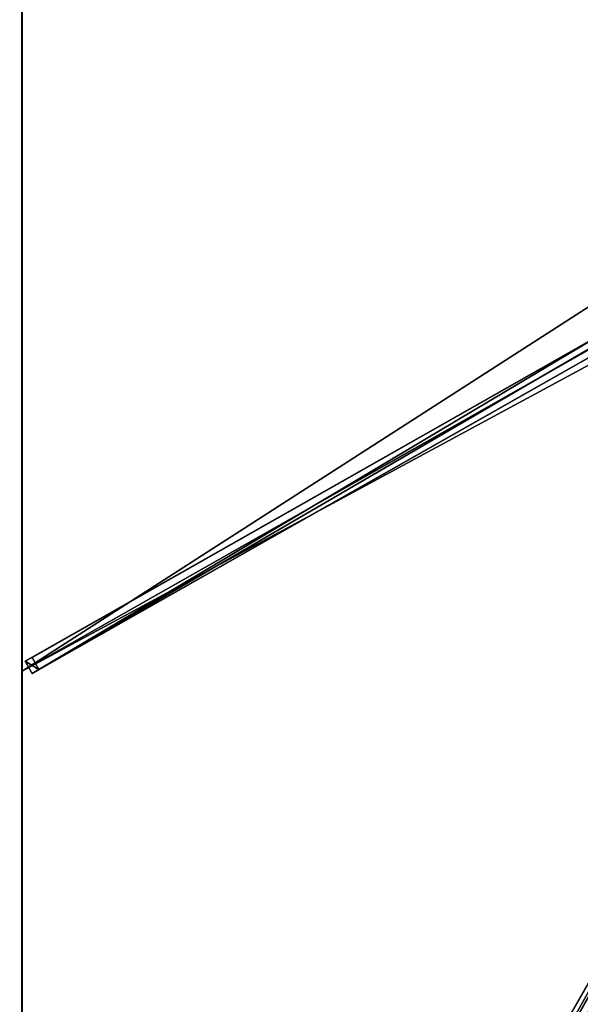
# Model space of a CAD drawing. Units: centimetres. Extents: x -200 to 200, y -350 to 350.
# Drawn here: x -200 to -101, y -176 to -1 of the extents above; entities that cross this region are included whole.
import ezdxf

# ---------------------------------------------------------------- set-up
doc = ezdxf.new("R2010")
doc.units = ezdxf.units.CM
doc.layers.get('0').update_dxf_attribs({"color": 144})

# ---------------------------------------------------------------- blocks, each defined once
blk = doc.blocks.new('Streben. May Parasols_ www.may-online.com')
for p, q in [((-12.17, -8.69, 303.84), (-199.43, -114.91, 241.97)), ((-12.74, -10.45, 303.87), (-200, -116.67, 242)), ((-9.74, -10.19, 299.04), (-197, -116.4, 237.17)), ((-10.94, -10.87, 303.84), (-198.2, -117.08, 241.97)), ((-8.49, -12.34, 305.22), (-200.42, -348.21, 241.82)), ((-97.53, -57.11, 270.44), (-198.23, -114.23, 237.17)), ((-57.1, -97.41, 284.1), (-200.02, -347.51, 236.88)), ((-198.23, -114.23, 237.17), (-199.43, -114.91, 241.97)), ((-199.43, -114.91, 241.97), (-198.2, -117.08, 241.97)), ((-197, -116.4, 237.17), (-198.23, -114.23, 237.17)), ((-198.2, -117.08, 241.97), (-197, -116.4, 237.17))]:
    blk.add_line(p, q)
mesh = blk.add_polyface()
corners = [(-199.43, -114.91, 241.97), (-97.53, -57.11, 270.44), (-198.23, -114.23, 237.17), (-12.17, -8.69, 303.84), (-97.51, -57.1, 270.45), (-10.97, -8.01, 299.04)]
mesh.append_faces([[corners[k] for k in face] for face in [(0, 1, 2), (4, 3, 5)]], dxfattribs={"vtx0": -1})
mesh.append_faces([[corners[k] for k in face] for face in [(1, 3, 4)]], dxfattribs={"vtx0": -1, "vtx1": -1})
mesh.append_faces([[corners[k] for k in face] for face in [(1, 0, 3)]], dxfattribs={"vtx0": -1, "vtx2": -1})
mesh = blk.add_polyface()
corners = [(-198.2, -117.08, 241.97), (-12.17, -8.69, 303.84), (-199.43, -114.91, 241.97), (-10.94, -10.87, 303.84)]
mesh.append_faces([[corners[k] for k in face] for face in [(0, 1, 2), (1, 0, 3)]], dxfattribs={"vtx0": -1})
mesh = blk.add_polyface()
corners = [(-97.53, -57.11, 270.44), (-197, -116.4, 237.17), (-198.23, -114.23, 237.17), (-9.74, -10.19, 299.04), (-97.51, -57.1, 270.45), (-10.97, -8.01, 299.04)]
mesh.append_faces([[corners[k] for k in face] for face in [(0, 1, 2), (3, 4, 5)]], dxfattribs={"vtx0": -1})
mesh.append_faces([[corners[k] for k in face] for face in [(1, 0, 3)]], dxfattribs={"vtx0": -1, "vtx1": -1})
mesh.append_faces([[corners[k] for k in face] for face in [(3, 0, 4)]], dxfattribs={"vtx0": -1, "vtx2": -1})
mesh = blk.add_polyface()
corners = [(-9.74, -10.19, 299.04), (-198.2, -117.08, 241.97), (-197, -116.4, 237.17), (-10.94, -10.87, 303.84)]
mesh.append_faces([[corners[k] for k in face] for face in [(0, 1, 2), (1, 0, 3)]], dxfattribs={"vtx0": -1})
mesh = blk.add_polyface()
corners = [(-8.49, -12.34, 305.22), (-200.02, -347.51, 236.88), (-200.42, -348.21, 241.82), (-57.1, -97.41, 284.1), (-8.09, -11.64, 300.29)]
mesh.append_faces([[corners[k] for k in face] for face in [(0, 1, 2), (3, 0, 4)]], dxfattribs={"vtx0": -1})
mesh.append_faces([[corners[k] for k in face] for face in [(1, 0, 3)]], dxfattribs={"vtx0": -1, "vtx1": -1})
mesh = blk.add_polyface()
corners = [(-198.25, -349.45, 241.82), (-8.49, -12.34, 305.22), (-200.42, -348.21, 241.82), (-6.32, -13.58, 305.22)]
mesh.append_faces([[corners[k] for k in face] for face in [(0, 1, 2), (1, 0, 3)]], dxfattribs={"vtx0": -1})
mesh = blk.add_polyface()
corners = [(-197.84, -348.75, 236.88), (-6.32, -13.58, 305.22), (-198.25, -349.45, 241.82), (-54.93, -98.65, 284.1), (-5.92, -12.88, 300.29)]
mesh.append_faces([[corners[k] for k in face] for face in [(0, 1, 2), (1, 3, 4)]], dxfattribs={"vtx0": -1})
mesh.append_faces([[corners[k] for k in face] for face in [(1, 0, 3)]], dxfattribs={"vtx0": -1, "vtx2": -1})
mesh = blk.add_polyface()
corners = [(-57.1, -97.41, 284.1), (-197.84, -348.75, 236.88), (-200.02, -347.51, 236.88), (-54.93, -98.65, 284.1), (-56.01, -98.03, 284.1)]
mesh.append_faces([[corners[k] for k in face] for face in [(0, 1, 2), (3, 0, 4)]], dxfattribs={"vtx0": -1})
mesh.append_faces([[corners[k] for k in face] for face in [(1, 0, 3)]], dxfattribs={"vtx0": -1, "vtx1": -1})
mesh = blk.add_polyface()
corners = [(-199.43, -114.91, 241.97), (-197, -116.4, 237.17), (-198.2, -117.08, 241.97), (-198.23, -114.23, 237.17)]
mesh.append_faces([[corners[k] for k in face] for face in [(0, 1, 2), (1, 0, 3)]], dxfattribs={"vtx0": -1})
blk = doc.blocks.new('Membrane. May Parasols_ www.may-online.com')
for p, q in [((-200, -116.67, 242), (-200, 116.67, 242)), ((-200, -116.67, 241.99), (-200, 116.67, 241.99)), ((-200, -116.67, 242), (-7.19, -7.31, 305.7)), ((-200, -116.67, 241.99), (-7.19, -7.31, 305.69)), ((-200, -350, 242), (-200, -116.67, 242)), ((-200, -116.67, 242), (-200, -116.67, 241.99)), ((-200, -349.99, 241.99), (-200, -116.67, 241.99))]:
    blk.add_line(p, q)
mesh = blk.add_polyface()
corners = [(-7.19, -7.31, 305.7), (-200, 116.67, 242), (-200, -116.67, 242), (-7.19, 7.31, 305.7)]
mesh.append_faces([[corners[k] for k in face] for face in [(0, 1, 2), (1, 0, 3)]], dxfattribs={"vtx0": -1})
mesh = blk.add_polyface()
corners = [(-7.19, 7.31, 305.69), (-200, -116.67, 241.99), (-200, 116.67, 241.99), (-7.19, -7.31, 305.69)]
mesh.append_faces([[corners[k] for k in face] for face in [(0, 1, 2), (1, 0, 3)]], dxfattribs={"vtx0": -1})
mesh = blk.add_polyface()
corners = [(-200, 116.67, 242), (-200, -116.67, 241.99), (-200, -116.67, 242), (-200, 116.67, 241.99)]
mesh.append_faces([[corners[k] for k in face] for face in [(0, 1, 2), (1, 0, 3)]], dxfattribs={"vtx0": -1})
mesh = blk.add_polyface()
corners = [(-7.19, -12.59, 305.7), (-200, -116.67, 242), (-200, -350, 242), (-7.19, -7.31, 305.7)]
mesh.append_faces([[corners[k] for k in face] for face in [(0, 1, 2), (1, 0, 3)]], dxfattribs={"vtx0": -1})
mesh = blk.add_polyface()
corners = [(-200, -116.67, 241.99), (-7.19, -12.59, 305.69), (-200, -349.99, 241.99), (-7.19, -7.31, 305.69), (-7.19, -12.59, 305.69)]
mesh.append_faces([[corners[k] for k in face] for face in [(0, 1, 2), (1, 3, 4)]], dxfattribs={"vtx0": -1})
mesh.append_faces([[corners[k] for k in face] for face in [(1, 0, 3)]], dxfattribs={"vtx0": -1, "vtx2": -1})
mesh = blk.add_polyface()
corners = [(-7.19, -7.31, 305.69), (-200, -116.67, 242), (-200, -116.67, 241.99), (-7.19, -7.31, 305.7)]
mesh.append_faces([[corners[k] for k in face] for face in [(0, 1, 2), (1, 0, 3)]], dxfattribs={"vtx0": -1})
mesh = blk.add_polyface()
corners = [(0, -350, 242), (-7.19, -12.59, 305.7), (-200, -350, 242), (0, -12.59, 305.7)]
mesh.append_faces([[corners[k] for k in face] for face in [(0, 1, 2), (1, 0, 3)]], dxfattribs={"vtx0": -1})
mesh = blk.add_polyface()
corners = [(-7.19, -12.59, 305.69), (0, -350, 241.99), (-200, -350, 241.99), (0, -12.59, 305.69)]
mesh.append_faces([[corners[k] for k in face] for face in [(0, 1, 2), (1, 0, 3)]], dxfattribs={"vtx0": -1})
mesh = blk.add_polyface()
corners = [(-7.19, -12.59, 305.7), (-200, -350, 241.99), (-200, -350, 242), (-200, -349.99, 241.99), (-7.19, -12.59, 305.69)]
mesh.append_faces([[corners[k] for k in face] for face in [(0, 1, 2), (3, 0, 4)]], dxfattribs={"vtx0": -1})
mesh.append_faces([[corners[k] for k in face] for face in [(1, 0, 3)]], dxfattribs={"vtx0": -1, "vtx1": -1})
mesh = blk.add_polyface()
corners = [(-7.19, -12.59, 305.69), (-200, -350, 242), (-200, -350, 241.99), (-7.19, -12.59, 305.7)]
mesh.append_faces([[corners[k] for k in face] for face in [(0, 1, 2), (1, 0, 3)]], dxfattribs={"vtx0": -1})
mesh = blk.add_polyface()
corners = [(-200, -349.99, 241.99), (-200, -350, 241.99), (-200, -350, 241.99), (-7.19, -12.59, 305.69), (-7.19, -12.59, 305.69)]
mesh.append_faces([[corners[k] for k in face] for face in [(0, 1, 2), (1, 3, 4)]], dxfattribs={"vtx0": -1})
mesh.append_faces([[corners[k] for k in face] for face in [(1, 0, 3)]], dxfattribs={"vtx0": -1, "vtx2": -1})
mesh = blk.add_polyface()
corners = [(-7.19, -12.59, 305.69), (-200, -350, 241.99), (-200, -349.99, 241.99), (-7.19, -12.59, 305.69)]
mesh.append_faces([[corners[k] for k in face] for face in [(0, 1, 2), (1, 0, 3)]], dxfattribs={"vtx0": -1})
mesh = blk.add_polyface()
corners = [(-200, -350, 242), (-200, -349.99, 241.99), (-200, -350, 241.99), (-200, -116.67, 242), (-200, -116.67, 241.99)]
mesh.append_faces([[corners[k] for k in face] for face in [(0, 1, 2), (1, 3, 4)]], dxfattribs={"vtx0": -1})
mesh.append_faces([[corners[k] for k in face] for face in [(1, 0, 3)]], dxfattribs={"vtx0": -1, "vtx2": -1})
blk = doc.blocks.new('Gruppe34#1')
for p, q in [((-200.01, -116.67, 242), (-200.01, -350, 242)), ((-200.01, -116.67, 242), (-200.01, -116.67, 232.6)), ((-200, -116.67, 242), (-200.01, -116.67, 242)), ((-200, -116.67, 232.6), (-200.01, -116.67, 232.6)), ((-200, -116.67, 242), (-200, -350, 242)), ((-200, -116.67, 242), (-200, -116.67, 232.6)), ((-200, -117.62, 232.41), (-200.01, -117.62, 232.41)), ((-200, -118.43, 231.87), (-200.01, -118.43, 231.87)), ((-200, -118.98, 231.06), (-200.01, -118.98, 231.06)), ((-200.01, -119.17, 230.1), (-200.01, -119.17, 219)), ((-200, -119.17, 219), (-200.01, -119.17, 219)), ((-200, -119.17, 230.1), (-200.01, -119.17, 230.1)), ((-200, -119.55, 217.09), (-200.01, -119.55, 217.09)), ((-200, -119.17, 230.1), (-200, -119.17, 219)), ((-200, -120.63, 215.46), (-200.01, -120.63, 215.46)), ((-200, -122.25, 214.38), (-200.01, -122.25, 214.38)), ((-200.01, -124.17, 214), (-200.01, -342.5, 214)), ((-200, -124.17, 214), (-200.01, -124.17, 214)), ((-200, -124.17, 214), (-200, -342.5, 214))]:
    blk.add_line(p, q)
at = {"extrusion": (1, 0, 0)}
for centre in [(-116.67, 230.1, -200.01), (-116.67, 230.1, -200)]:
    blk.add_arc(centre, 2.5, 90, 180, dxfattribs=at)
at = {"extrusion": (-1, 0, 0)}
for centre in [(124.17, 219, 200.01), (124.17, 219, 200)]:
    blk.add_arc(centre, 5, 180, 270, dxfattribs=at)
mesh = blk.add_polyface()
corners = [(-200.01, -116.67, 242), (-200.01, -350, 232.6), (-200.01, -350, 242), (-200.01, -349.04, 232.41), (-200.01, -348.23, 231.87), (-200.01, -347.69, 231.06), (-200.01, -347.5, 230.1), (-200.01, -347.5, 219), (-200.01, -347.12, 217.09), (-200.01, -346.04, 215.46), (-200.01, -344.41, 214.38), (-200.01, -342.5, 214), (-200.01, -124.17, 214), (-200.01, -118.98, 231.06), (-200.01, -119.17, 230.1), (-200.01, -122.25, 214.38), (-200.01, -120.63, 215.46), (-200.01, -119.55, 217.09), (-200.01, -118.43, 231.87), (-200.01, -117.62, 232.41), (-200.01, -116.67, 232.6), (-200.01, -119.17, 219)]
mesh.append_faces([[corners[k] for k in face] for face in [(0, 1, 2), (19, 0, 20)]], dxfattribs={"vtx0": -1})
mesh.append_faces([[corners[k] for k in face] for face in [(1, 0, 3), (3, 0, 4), (4, 0, 5), (5, 0, 6), (6, 0, 7), (7, 0, 8), (8, 0, 9), (9, 0, 10), (10, 0, 11), (11, 0, 12), (12, 14, 15), (15, 14, 16), (16, 14, 17), (13, 0, 18), (18, 0, 19)]], dxfattribs={"vtx0": -1, "vtx1": -1})
mesh.append_faces([[corners[k] for k in face] for face in [(12, 0, 13)]], dxfattribs={"vtx0": -1, "vtx1": -1, "vtx2": -1})
mesh.append_faces([[corners[k] for k in face] for face in [(12, 13, 14)]], dxfattribs={"vtx0": -1, "vtx2": -1})
mesh.append_faces([[corners[k] for k in face] for face in [(21, 17, 14)]], dxfattribs={"vtx1": -1})
mesh = blk.add_polyface()
corners = [(-200, -350, 242), (-200.01, -116.67, 242), (-200.01, -350, 242), (-200, -116.67, 242)]
mesh.append_faces([[corners[k] for k in face] for face in [(0, 1, 2), (1, 0, 3)]], dxfattribs={"vtx0": -1})
mesh = blk.add_polyface()
corners = [(-200, -116.67, 232.6), (-200.01, -117.62, 232.41), (-200.01, -116.67, 232.6), (-200, -117.62, 232.41)]
mesh.append_faces([[corners[k] for k in face] for face in [(0, 1, 2), (1, 0, 3)]], dxfattribs={"vtx0": -1})
mesh = blk.add_polyface()
corners = [(-200.01, -116.67, 242), (-200, -116.67, 232.6), (-200.01, -116.67, 232.6), (-200, -116.67, 242)]
mesh.append_faces([[corners[k] for k in face] for face in [(0, 1, 2), (1, 0, 3)]], dxfattribs={"vtx0": -1})
mesh = blk.add_polyface()
corners = [(-200, -347.12, 217.09), (-200, -347.5, 230.1), (-200, -347.5, 219), (-200, -349.04, 232.41), (-200, -350, 242), (-200, -350, 232.6), (-200, -116.67, 242), (-200, -348.23, 231.87), (-200, -347.69, 231.06), (-200, -346.04, 215.46), (-200, -344.41, 214.38), (-200, -342.5, 214), (-200, -124.17, 214), (-200, -118.98, 231.06), (-200, -119.17, 230.1), (-200, -122.25, 214.38), (-200, -120.63, 215.46), (-200, -119.55, 217.09), (-200, -119.17, 219), (-200, -118.43, 231.87), (-200, -117.62, 232.41), (-200, -116.67, 232.6)]
mesh.append_faces([[corners[k] for k in face] for face in [(0, 1, 2), (3, 4, 5), (14, 17, 18), (6, 20, 21)]], dxfattribs={"vtx0": -1})
mesh.append_faces([[corners[k] for k in face] for face in [(4, 3, 6), (13, 12, 14)]], dxfattribs={"vtx0": -1, "vtx1": -1})
mesh.append_faces([[corners[k] for k in face] for face in [(6, 1, 0), (6, 12, 13)]], dxfattribs={"vtx0": -1, "vtx1": -1, "vtx2": -1})
mesh.append_faces([[corners[k] for k in face] for face in [(6, 3, 7), (6, 7, 8), (6, 8, 1), (6, 0, 9), (6, 9, 10), (6, 10, 11), (6, 11, 12), (14, 12, 15), (14, 15, 16), (14, 16, 17), (6, 13, 19), (6, 19, 20)]], dxfattribs={"vtx0": -1, "vtx2": -1})
mesh = blk.add_polyface()
corners = [(-200, -117.62, 232.41), (-200.01, -118.43, 231.87), (-200.01, -117.62, 232.41), (-200, -118.43, 231.87)]
mesh.append_faces([[corners[k] for k in face] for face in [(0, 1, 2), (1, 0, 3)]], dxfattribs={"vtx0": -1})
mesh = blk.add_polyface()
corners = [(-200.01, -118.43, 231.87), (-200, -118.98, 231.06), (-200.01, -118.98, 231.06), (-200, -118.43, 231.87)]
mesh.append_faces([[corners[k] for k in face] for face in [(0, 1, 2), (1, 0, 3)]], dxfattribs={"vtx0": -1})
mesh = blk.add_polyface()
corners = [(-200.01, -118.98, 231.06), (-200, -119.17, 230.1), (-200.01, -119.17, 230.1), (-200, -118.98, 231.06)]
mesh.append_faces([[corners[k] for k in face] for face in [(0, 1, 2), (1, 0, 3)]], dxfattribs={"vtx0": -1})
mesh = blk.add_polyface()
corners = [(-200.01, -119.17, 219), (-200, -119.55, 217.09), (-200.01, -119.55, 217.09), (-200, -119.17, 219)]
mesh.append_faces([[corners[k] for k in face] for face in [(0, 1, 2), (1, 0, 3)]], dxfattribs={"vtx0": -1})
mesh = blk.add_polyface()
corners = [(-200.01, -119.17, 230.1), (-200, -119.17, 219), (-200.01, -119.17, 219), (-200, -119.17, 230.1)]
mesh.append_faces([[corners[k] for k in face] for face in [(0, 1, 2), (1, 0, 3)]], dxfattribs={"vtx0": -1})
mesh = blk.add_polyface()
corners = [(-200.01, -119.55, 217.09), (-200, -120.63, 215.46), (-200.01, -120.63, 215.46), (-200, -119.55, 217.09)]
mesh.append_faces([[corners[k] for k in face] for face in [(0, 1, 2), (1, 0, 3)]], dxfattribs={"vtx0": -1})
mesh = blk.add_polyface()
corners = [(-200, -120.63, 215.46), (-200.01, -122.25, 214.38), (-200.01, -120.63, 215.46), (-200, -122.25, 214.38)]
mesh.append_faces([[corners[k] for k in face] for face in [(0, 1, 2), (1, 0, 3)]], dxfattribs={"vtx0": -1})
mesh = blk.add_polyface()
corners = [(-200, -122.25, 214.38), (-200.01, -124.17, 214), (-200.01, -122.25, 214.38), (-200, -124.17, 214)]
mesh.append_faces([[corners[k] for k in face] for face in [(0, 1, 2), (1, 0, 3)]], dxfattribs={"vtx0": -1})
mesh = blk.add_polyface()
corners = [(-200, -124.17, 214), (-200.01, -342.5, 214), (-200.01, -124.17, 214), (-200, -342.5, 214)]
mesh.append_faces([[corners[k] for k in face] for face in [(0, 1, 2), (1, 0, 3)]], dxfattribs={"vtx0": -1})
blk = doc.blocks.new('Gruppe35#1')
for p, q in [((-200.01, 116.67, 242), (-200.01, -116.67, 242)), ((-200, 116.67, 242), (-200, -116.67, 242)), ((-200.01, 109.17, 214), (-200.01, -109.17, 214)), ((-200, 109.17, 214), (-200, -109.17, 214)), ((-200, -109.17, 214), (-200.01, -109.17, 214)), ((-200, -111.08, 214.38), (-200.01, -111.08, 214.38)), ((-200, -112.7, 215.46), (-200.01, -112.7, 215.46)), ((-200, -113.79, 217.09), (-200.01, -113.79, 217.09)), ((-200.01, -114.17, 230.1), (-200.01, -114.17, 219)), ((-200, -114.17, 230.1), (-200.01, -114.17, 230.1)), ((-200, -114.17, 219), (-200.01, -114.17, 219)), ((-200, -114.36, 231.06), (-200.01, -114.36, 231.06)), ((-200, -114.9, 231.87), (-200.01, -114.9, 231.87)), ((-200, -114.17, 230.1), (-200, -114.17, 219)), ((-200, -115.71, 232.41), (-200.01, -115.71, 232.41)), ((-200.01, -116.67, 242), (-200.01, -116.67, 232.6)), ((-200, -116.67, 242), (-200.01, -116.67, 242)), ((-200, -116.67, 232.6), (-200.01, -116.67, 232.6)), ((-200, -116.67, 242), (-200, -116.67, 232.6))]:
    blk.add_line(p, q)
at = {"extrusion": (1, 0, 0)}
for centre in [(-109.17, 219, -200.01), (-109.17, 219, -200)]:
    blk.add_arc(centre, 5, 180, 270, dxfattribs=at)
at = {"extrusion": (-1, 0, 0)}
for centre in [(116.67, 230.1, 200.01), (116.67, 230.1, 200)]:
    blk.add_arc(centre, 2.5, 90, 180, dxfattribs=at)
mesh = blk.add_polyface()
corners = [(-200.01, 116.67, 242), (-200.01, -116.67, 232.6), (-200.01, -116.67, 242), (-200.01, -115.71, 232.41), (-200.01, -114.9, 231.87), (-200.01, -114.36, 231.06), (-200.01, -114.17, 230.1), (-200.01, -114.17, 219), (-200.01, -113.79, 217.09), (-200.01, -112.7, 215.46), (-200.01, -111.08, 214.38), (-200.01, -109.17, 214), (-200.01, 109.17, 214), (-200.01, 114.36, 231.06), (-200.01, 114.17, 230.1), (-200.01, 111.08, 214.38), (-200.01, 112.7, 215.46), (-200.01, 113.79, 217.09), (-200.01, 114.9, 231.87), (-200.01, 115.71, 232.41), (-200.01, 116.67, 232.6), (-200.01, 114.17, 219)]
mesh.append_faces([[corners[k] for k in face] for face in [(0, 1, 2), (19, 0, 20)]], dxfattribs={"vtx0": -1})
mesh.append_faces([[corners[k] for k in face] for face in [(1, 0, 3), (3, 0, 4), (4, 0, 5), (5, 0, 6), (6, 0, 7), (7, 0, 8), (8, 0, 9), (9, 0, 10), (10, 0, 11), (11, 0, 12), (12, 14, 15), (15, 14, 16), (16, 14, 17), (13, 0, 18), (18, 0, 19)]], dxfattribs={"vtx0": -1, "vtx1": -1})
mesh.append_faces([[corners[k] for k in face] for face in [(12, 0, 13)]], dxfattribs={"vtx0": -1, "vtx1": -1, "vtx2": -1})
mesh.append_faces([[corners[k] for k in face] for face in [(12, 13, 14)]], dxfattribs={"vtx0": -1, "vtx2": -1})
mesh.append_faces([[corners[k] for k in face] for face in [(21, 17, 14)]], dxfattribs={"vtx1": -1})
mesh = blk.add_polyface()
corners = [(-200, -116.67, 242), (-200.01, 116.67, 242), (-200.01, -116.67, 242), (-200, 116.67, 242)]
mesh.append_faces([[corners[k] for k in face] for face in [(0, 1, 2), (1, 0, 3)]], dxfattribs={"vtx0": -1})
mesh = blk.add_polyface()
corners = [(-200, -113.79, 217.09), (-200, -114.17, 230.1), (-200, -114.17, 219), (-200, -115.71, 232.41), (-200, -116.67, 242), (-200, -116.67, 232.6), (-200, 116.67, 242), (-200, -114.9, 231.87), (-200, -114.36, 231.06), (-200, -112.7, 215.46), (-200, -111.08, 214.38), (-200, -109.17, 214), (-200, 109.17, 214), (-200, 114.36, 231.06), (-200, 114.17, 230.1), (-200, 111.08, 214.38), (-200, 112.7, 215.46), (-200, 113.79, 217.09), (-200, 114.17, 219), (-200, 114.9, 231.87), (-200, 115.71, 232.41), (-200, 116.67, 232.6)]
mesh.append_faces([[corners[k] for k in face] for face in [(0, 1, 2), (3, 4, 5), (14, 17, 18), (6, 20, 21)]], dxfattribs={"vtx0": -1})
mesh.append_faces([[corners[k] for k in face] for face in [(4, 3, 6), (13, 12, 14)]], dxfattribs={"vtx0": -1, "vtx1": -1})
mesh.append_faces([[corners[k] for k in face] for face in [(6, 1, 0), (6, 12, 13)]], dxfattribs={"vtx0": -1, "vtx1": -1, "vtx2": -1})
mesh.append_faces([[corners[k] for k in face] for face in [(6, 3, 7), (6, 7, 8), (6, 8, 1), (6, 0, 9), (6, 9, 10), (6, 10, 11), (6, 11, 12), (14, 12, 15), (14, 15, 16), (14, 16, 17), (6, 13, 19), (6, 19, 20)]], dxfattribs={"vtx0": -1, "vtx2": -1})
mesh = blk.add_polyface()
corners = [(-200, 109.17, 214), (-200.01, -109.17, 214), (-200.01, 109.17, 214), (-200, -109.17, 214)]
mesh.append_faces([[corners[k] for k in face] for face in [(0, 1, 2), (1, 0, 3)]], dxfattribs={"vtx0": -1})
mesh = blk.add_polyface()
corners = [(-200, -109.17, 214), (-200.01, -111.08, 214.38), (-200.01, -109.17, 214), (-200, -111.08, 214.38)]
mesh.append_faces([[corners[k] for k in face] for face in [(0, 1, 2), (1, 0, 3)]], dxfattribs={"vtx0": -1})
mesh = blk.add_polyface()
corners = [(-200, -111.08, 214.38), (-200.01, -112.7, 215.46), (-200.01, -111.08, 214.38), (-200, -112.7, 215.46)]
mesh.append_faces([[corners[k] for k in face] for face in [(0, 1, 2), (1, 0, 3)]], dxfattribs={"vtx0": -1})
mesh = blk.add_polyface()
corners = [(-200, -113.79, 217.09), (-200.01, -112.7, 215.46), (-200, -112.7, 215.46), (-200.01, -113.79, 217.09)]
mesh.append_faces([[corners[k] for k in face] for face in [(0, 1, 2), (1, 0, 3)]], dxfattribs={"vtx0": -1})
mesh = blk.add_polyface()
corners = [(-200, -114.17, 219), (-200.01, -113.79, 217.09), (-200, -113.79, 217.09), (-200.01, -114.17, 219)]
mesh.append_faces([[corners[k] for k in face] for face in [(0, 1, 2), (1, 0, 3)]], dxfattribs={"vtx0": -1})
mesh = blk.add_polyface()
corners = [(-200, -114.36, 231.06), (-200.01, -114.17, 230.1), (-200, -114.17, 230.1), (-200.01, -114.36, 231.06)]
mesh.append_faces([[corners[k] for k in face] for face in [(0, 1, 2), (1, 0, 3)]], dxfattribs={"vtx0": -1})
mesh = blk.add_polyface()
corners = [(-200, -114.17, 230.1), (-200.01, -114.17, 219), (-200, -114.17, 219), (-200.01, -114.17, 230.1)]
mesh.append_faces([[corners[k] for k in face] for face in [(0, 1, 2), (1, 0, 3)]], dxfattribs={"vtx0": -1})
mesh = blk.add_polyface()
corners = [(-200, -114.9, 231.87), (-200.01, -114.36, 231.06), (-200, -114.36, 231.06), (-200.01, -114.9, 231.87)]
mesh.append_faces([[corners[k] for k in face] for face in [(0, 1, 2), (1, 0, 3)]], dxfattribs={"vtx0": -1})
mesh = blk.add_polyface()
corners = [(-200, -114.9, 231.87), (-200.01, -115.71, 232.41), (-200.01, -114.9, 231.87), (-200, -115.71, 232.41)]
mesh.append_faces([[corners[k] for k in face] for face in [(0, 1, 2), (1, 0, 3)]], dxfattribs={"vtx0": -1})
mesh = blk.add_polyface()
corners = [(-200, -115.71, 232.41), (-200.01, -116.67, 232.6), (-200.01, -115.71, 232.41), (-200, -116.67, 232.6)]
mesh.append_faces([[corners[k] for k in face] for face in [(0, 1, 2), (1, 0, 3)]], dxfattribs={"vtx0": -1})
mesh = blk.add_polyface()
corners = [(-200, -116.67, 242), (-200.01, -116.67, 232.6), (-200, -116.67, 232.6), (-200.01, -116.67, 242)]
mesh.append_faces([[corners[k] for k in face] for face in [(0, 1, 2), (1, 0, 3)]], dxfattribs={"vtx0": -1})
blk = doc.blocks.new('Volant. May Parasols_ www.may-online.com')
for name in ['Gruppe35#1', 'Gruppe34#1']:
    blk.add_blockref(name, (0, 0))
blk = doc.blocks.new('ALBATROS_rect_AG4070')
at = {"color": 7}
for name in ['Streben. May Parasols_ www.may-online.com', 'Volant. May Parasols_ www.may-online.com', 'Membrane. May Parasols_ www.may-online.com']:
    blk.add_blockref(name, (0, 0), dxfattribs=at)

msp = doc.modelspace()

# ---------------------------------------------------------------- block references
msp.add_blockref('ALBATROS_rect_AG4070', (0, 0))

doc.saveas('drawing.dxf')
